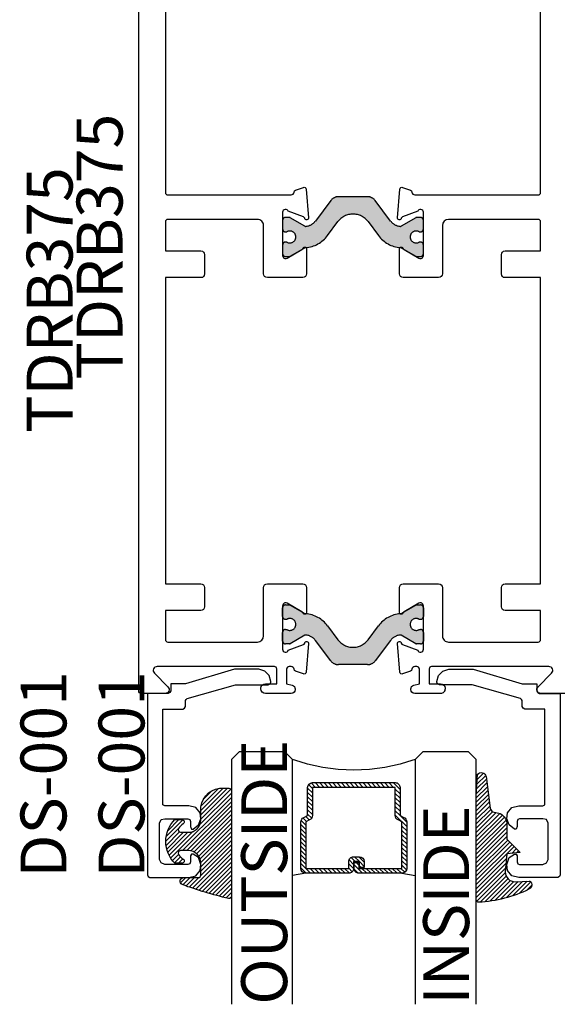
# Model space of a CAD drawing. Units: inches. Extents: x 0 to 160, y 0 to 19.
# Drawn here: x 100 to 102, y 7 to 11 of the extents above; entities that cross this region are included whole.
import ezdxf

# ---------------------------------------------------------------- set-up
doc = ezdxf.new("R2010")
doc.units = ezdxf.units.IN
doc.header["$MEASUREMENT"] = 0
doc.linetypes.add('HIDDEN', pattern=[0.375, 0.25, -0.125])
for name, color, linetype in [('Arcadia-Profile', 5, 'Continuous'), ('Arcadia-Shade', 8, 'Continuous'), ('Arcadia-Text', 3, 'Continuous')]:
    doc.layers.add(name, color=color, linetype=linetype)
doc.styles.get("Standard").update_dxf_attribs({"font": 'ARIALN.TTF'})

# ---------------------------------------------------------------- blocks, each defined once
blk = doc.blocks.new('*U98')
at = {"layer": 'Arcadia-Shade', "lineweight": -3}
h = blk.add_hatch(dxfattribs=at)
h.set_pattern_fill('ANSI31', color=256, scale=0.1, style=0)
h.set_pattern_definition([(45, (-12.49009116438055, -10.79353366436353), (-0.0088388347648318, 0.0088388347648318), [])])
edge = h.paths.add_edge_path()
edge.add_line((0.4990116755820751, 0.4285564927512802), (0.5229934129158452, 0.4285564927512838))
edge.add_arc((0.5229934129158464, 0.4482414927513224), 0.0196850000000387, 269.9999999999964, 359.9999999999984)
edge.add_line((0.5426784129158851, 0.4482414927513219), (0.5426784129158851, 0.4732180318310384))
edge.add_line((0.5426784129158851, 0.4732180318310384), (0.5229934129158452, 0.4732180318310384))
edge.add_line((0.5229934129158452, 0.4732180318310384), (0.5229934129158452, 0.4482414927513219))
edge.add_line((0.5229934129158452, 0.4482414927513219), (0.4990116755820751, 0.4482414927513219))
edge.add_line((0.4990116755820751, 0.4482414927513219), (0.4990116755820751, 0.4763228331426533))
edge.add_arc((0.47932667558206, 0.476322833142687), 0.0196850000000151, 359.9999999999018, 449.9999999999017)
edge.add_line((0.4793266755820938, 0.4960078331427021), (0.3036411249999347, 0.4960078331426985))
edge.add_arc((0.3036411249999347, 0.4763228331426604), 0.0196850000000382, 90, 180)
edge.add_line((0.2839561249998965, 0.4763228331426604), (0.2839561249998965, 0.2858323436881278))
edge.add_arc((0.3036411249999145, 0.2858323436881261), 0.019685000000018, 179.999999999995, 245.4529343159603)
edge.add_line((0.2954631769583571, 0.2679264678137017), (0.3114070047096007, 0.2606446238063391))
edge.add_line((0.3114070047096007, 0.2606446238063391), (0.3114070047096007, 0.1457257251104203))
edge.add_arc((0.3310920047095802, 0.145725725110422), 0.0196849999999795, 180.0000000000052, 270.0000000000052)
edge.add_line((0.331092004709582, 0.1260407251104425), (0.668905995290265, 0.126040725110439))
edge.add_arc((0.668905995290266, 0.1457257251104211), 0.0196849999999822, 269.9999999999974, 359.9999999999974)
edge.add_line((0.6885909952902481, 0.1457257251104203), (0.6885909952902481, 0.2606446238063391))
edge.add_line((0.6885909952902481, 0.2606446238063391), (0.7045348230414366, 0.2679264678137088))
edge.add_arc((0.6963568749998893, 0.2858323436881248), 0.0196850000000061, 294.547065684023, 359.9999999999882)
edge.add_line((0.7160418749998954, 0.2858323436881207), (0.7160418749998936, 0.4763228331426604))
edge.add_arc((0.696356874999912, 0.47632283314266), 0.0196849999999816, 9.694e-13, 89.99999999999903)
edge.add_line((0.6963568749999123, 0.4960078331426417), (0.5206721869999261, 0.4960078331426985))
edge.add_arc((0.5206721869999243, 0.4763228331426586), 0.0196850000000399, 89.99999999999484, 179.9999999999948)
edge.add_line((0.5009871869998844, 0.4763228331426604), (0.5009871869998844, 0.4521573060815705))
edge.add_line((0.5009871869998844, 0.4521573060815705), (0.5206721869999261, 0.4521573060815705))
edge.add_line((0.5206721869999261, 0.4521573060815705), (0.5206721869999261, 0.4763228331426604))
edge.add_line((0.5206721869999261, 0.4763228331426604), (0.6963568749999123, 0.4763228331426604))
edge.add_line((0.6963568749999123, 0.4763228331426604), (0.6963568749999123, 0.2858323436881207))
edge.add_line((0.6963568749999123, 0.2858323436881207), (0.6804130472487256, 0.2785504996807049))
edge.add_arc((0.6885909952902385, 0.260644623806309), 0.0196849999999735, 114.5470656839565, 179.9999999999124)
edge.add_line((0.668905995290265, 0.2606446238063391), (0.668905995290265, 0.1457257251104203))
edge.add_line((0.668905995290265, 0.1457257251104203), (0.331092004709582, 0.1457257251104203))
edge.add_line((0.331092004709582, 0.1457257251104203), (0.331092004709582, 0.2606446238063391))
edge.add_arc((0.311407004709616, 0.2606446238063067), 0.019684999999966, 9.43583e-11, 65.45293431605755)
edge.add_line((0.3195849527511214, 0.2785504996806978), (0.3036411249999347, 0.2858323436881207))
edge.add_line((0.3036411249999347, 0.2858323436881207), (0.3036411249999347, 0.4763228331426604))
edge.add_line((0.3036411249999347, 0.4763228331426604), (0.4793266755820938, 0.4763228331426604))
edge.add_line((0.4793266755820938, 0.4763228331426604), (0.4793266755820938, 0.4482414927513219))
edge.add_arc((0.4990116755821053, 0.4482414927512917), 0.0196850000000115, 179.9999999999121, 269.9999999999121)
at = {"layer": 'Arcadia-Profile'}
for p, q in [((0, 0.03125), (2.5e-15, 1.03125)), ((0.2500000000000007, 1.03125), (0.25, 0.03125)), ((0.75, 0.03125), (0.7500000000000007, 1.03125)), ((1, 1.03125), (1, 0.03125)), ((0.3036416249999334, 0.4960078331427021), (0.2499999999999218, 0.5053829846366896)), ((0.6963568749999123, 0.4960078331427021), (0.7499984999999257, 0.5053829846366896)), ((0.7080088700575029, 0.2699663348586228), (0.7122228838293801, 0.2741803486304981)), ((0.03125, 0), (0, 0.03125)), ((0.03125, 0), (0, 0.03125)), ((0.03125, 0), (0, 0.03125)), ((0.03125, 0), (0, 0.03125)), ((0.03125, 0), (0, 0.03125)), ((0.21875, 0), (0.03125, 0)), ((0.21875, 0), (0.03125, 0)), ((0.25, 0.03125), (0.21875, 0)), ((0.25, 0.03125), (0.21875, 0)), ((0.78125, 0), (0.75, 0.03125)), ((0.96875, 0), (0.78125, 0)), ((1, 0.03125), (0.96875, 0))]:
    blk.add_line(p, q, dxfattribs=at)
blk.add_lwpolyline([(0.4990116755820751, 0.4285564927512802), (0.5229934129158452, 0.4285564927512838, 0.4142135623731049), (0.5426784129158851, 0.4482414927513219), (0.5426784129158851, 0.4732180318310384), (0.5229934129158452, 0.4732180318310384), (0.5229934129158452, 0.4482414927513219), (0.4990116755820751, 0.4482414927513219), (0.4990116755820751, 0.4763228331426533, 0.4142135623730951), (0.4793266755820938, 0.4960078331427021), (0.3036411249999347, 0.4960078331426985, 0.4142135623730951), (0.2839561249998965, 0.4763228331426604), (0.2839561249998965, 0.2858323436881278, 0.2936188569408289), (0.2954631769583571, 0.2679264678137017), (0.3114070047096007, 0.2606446238063391), (0.3114070047096007, 0.1457257251104203, 0.4142135623730951), (0.331092004709582, 0.1260407251104425), (0.668905995290265, 0.126040725110439, 0.4142135623730951), (0.6885909952902481, 0.1457257251104203), (0.6885909952902481, 0.2606446238063391), (0.7045348230414366, 0.2679264678137088, 0.2936188569408282), (0.7160418749998954, 0.2858323436881207), (0.7160418749998936, 0.4763228331426604, 0.4142135623730852), (0.6963568749999123, 0.4960078331426417), (0.5206721869999261, 0.4960078331426985, 0.4142135623730951), (0.5009871869998844, 0.4763228331426604), (0.5009871869998844, 0.4521573060815705), (0.5206721869999261, 0.4521573060815705), (0.5206721869999261, 0.4763228331426604), (0.6963568749999123, 0.4763228331426604), (0.6963568749999123, 0.2858323436881207), (0.6804130472487256, 0.2785504996807049, 0.2936188569407848), (0.668905995290265, 0.2606446238063391), (0.668905995290265, 0.1457257251104203), (0.331092004709582, 0.1457257251104203), (0.331092004709582, 0.2606446238063391, 0.2936188569408189), (0.3195849527511214, 0.2785504996806978), (0.3036411249999347, 0.2858323436881207), (0.3036411249999347, 0.4763228331426604), (0.4793266755820938, 0.4763228331426604), (0.4793266755820938, 0.4482414927513219, 0.4142135623730946)], format="xyb", close=True, dxfattribs=at)
blk.add_arc((0.4999992499998971, -0.6625220109668888), 0.7374409998105559, 70.18348207574029, 109.8165179242613, dxfattribs=at)
blk = doc.blocks.new('E-150MOD')
at = {"layer": 'Arcadia-Shade', "lineweight": -3}
h = blk.add_hatch(dxfattribs=at)
h.set_pattern_fill('ANSI31', color=256, scale=0.1, style=0)
h.set_pattern_definition([(45, (-0.138567264803946, 0.0239117308240513), (-0.0088388347648318, 0.0088388347648318), [])])
edge = h.paths.add_edge_path()
edge.add_line((0.2307305913625512, 0.1184704544556859), (0.202291955919371, 0.1184704544556872))
edge.add_arc((0.2022919559193711, 0.1278042520424739), 0.0093337975867867, 126.6780053634676, 269.9999999999995, ccw=False)
edge.add_arc((0.1429581583326799, 0.207470454455787), 0.0900000000000237, 306.6780053633725, 323.576426357604)
edge.add_arc((0.2073301242805562, 0.1599704544556878), 0.0099999999999988, 323.5764263576871, 450.0000000000201)
edge.add_line((0.2073301242805527, 0.1699704544556866), (0.1749999999999971, 0.169970454455686))
edge.add_arc((0.1749999999999987, 0.1199704544556874), 0.0499999999999986, 90.00000000000178, 180.0000000000027)
edge.add_line((0.125, 0.119970454455685), (0.1250000000000007, 0.0659049405506607))
edge.add_arc((0.037059360948156, 0.0786686605666967), 0.0888620759688553, 266.2190256176107, 351.74174670046614, ccw=False)
edge.add_line((0.0311995675385823, -0.009999999999998), (0.0100000000000015, -0.01))
edge.add_arc((0.0100000000000008, 8e-16), 0.0100000000000008, 180.0000000000043, 270.0000000000043, ccw=False)
edge.add_line((0, 0), (0, 0.4305641256404997))
edge.add_arc((0.009999999999999, 0.4305641256405004), 0.009999999999999, 77.99937774415321, 180.0000000000045, ccw=False)
edge.add_arc((-0.3507727045260797, -1.107357734935952), 1.589668855323814, 69.71688305471389, 76.80556558053468, ccw=False)
edge.add_arc((0.1947457635950655, 0.3698040499677627), 0.0150000000000009, -90.00000000001302, 68.26389573529048, ccw=False)
edge.add_line((0.1947457635950621, 0.3548040499677619), (0.1349999999999979, 0.3548040499677614))
edge.add_arc((0.1349999999999979, 0.3448040499677614), 0.01, 90, 180)
edge.add_line((0.1249999999999979, 0.3448040499677614), (0.125, 0.2949704544556848))
edge.add_arc((0.1750000000000003, 0.2949704544556861), 0.0500000000000002, 180.0000000000014, 270.0000000000005)
edge.add_line((0.1750000000000007, 0.2449704544556859), (0.2073301242805527, 0.2449704544556874))
edge.add_arc((0.207330124280542, 0.2549704544556661), 0.0099999999999787, 270.0000000000609, 396.4235736423736)
edge.add_arc((0.1429581583325789, 0.2074704544556889), 0.0900000000000011, 36.42357364230738, 53.32199463653551)
edge.add_arc((0.2022919559193708, 0.2871366568689003), 0.009333797586788, 89.99999999999869, 233.32199463655041, ccw=False)
edge.add_line((0.202291955919371, 0.2964704544556884), (0.2307305913625512, 0.2964704544556882))
edge.add_arc((0.1429581583325826, 0.2074704544556871), 0.125000000000002, -45.39787468375329, 45.39787468375329, ccw=False)
at = {"layer": 'Arcadia-Profile'}
blk.add_lwpolyline([(0.2307305913625512, 0.1184704544556859), (0.202291955919371, 0.1184704544556872, -0.7220322426225168), (0.1967167169756805, 0.1352900043835457, 0.0738671817168788), (0.215376620024047, 0.1540329544556911, 0.6153459029250179), (0.2073301242805527, 0.1699704544556866), (0.1749999999999971, 0.169970454455686, 0.4142135623731001), (0.125, 0.119970454455685), (0.1250000000000007, 0.0659049405506607, -0.3915067863019581), (0.0311995675385823, -0.009999999999998), (0.0100000000000015, -0.01, -0.4142135623730951), (0, 0), (0, 0.4305641256404997, -0.4769788655072018), (0.0120792231389261, 0.4403455790671917, -0.0309400796202896), (0.2003007460826568, 0.3837375409001378, -0.8262721402126098), (0.1947457635950621, 0.3548040499677619), (0.1349999999999979, 0.3548040499677614, 0.4142135623730951), (0.1249999999999979, 0.3448040499677614), (0.125, 0.2949704544556848, 0.41421356237309), (0.1750000000000007, 0.2449704544556859), (0.2073301242805527, 0.2449704544556874, 0.6153459029248967), (0.2153766200240104, 0.2609079544556594, 0.0738671817168641), (0.1967167169756818, 0.2796509045278258, -0.7220322426226498), (0.202291955919371, 0.2964704544556884), (0.2307305913625512, 0.2964704544556882, -0.418287269326214)], format="xyb", close=True, dxfattribs=at)
blk = doc.blocks.new('E-260MOD')
at = {"layer": 'Arcadia-Shade', "lineweight": -3}
h = blk.add_hatch(dxfattribs=at)
h.set_pattern_fill('ANSI31', color=256, scale=0.1, style=0)
h.set_pattern_definition([(45, (0.111432735196054, 0.0210802744449259), (-0.0088388347648318, 0.0088388347648318), [])])
edge = h.paths.add_edge_path()
edge.add_line((-0.1786578097246902, 0.2350642497696223), (-0.125, 0.2404197422160825))
edge.add_line((-0.125, 0.2404197422160825), (-0.1181936880113304, 0.3139171335331267))
edge.add_arc((-0.1581936880113304, 0.3139171335331286), 0.04, 359.9999999999973, 449.9999999999999)
edge.add_line((-0.1581936880113304, 0.3539171335331286), (-0.2162454687676565, 0.3519725935885994))
edge.add_arc((-0.2162454687677204, 0.3619725935886442), 0.0100000000000448, 199.8505422421205, 270.0000000003661, ccw=False)
edge.add_arc((-0.2057289674488805, 0.3657692497091054), 0.0211808495959475, 113.38550761416829, 199.8505422417517, ccw=False)
edge.add_arc((0.0188137903408532, -0.0927442170155847), 0.5317010624323791, 93.16608336545528, 115.98409913818631, ccw=False)
edge.add_arc((-0.009999999999999, 0.4281605382221339), 0.009999999999999, -5.4001247917767614e-12, 93.166083365465, ccw=False)
edge.add_line((0, 0.428160538222133), (0, 0))
edge.add_line((0, 0), (-0.0053552835515234, -0.0845275820354292))
edge.add_arc((-0.0204262058438835, -0.0713796810144441), 0.0199999999999994, 191.4084515945802, 318.8984941272966, ccw=False)
edge.add_line((-0.0400310460016437, -0.0753357197388062), (-0.0574464047220715, 0.0534071486590815))
edge.add_arc((-0.0772453629954753, 0.0505785003444151), 0.0200000000000013, 8.130742450397316, 62.82068149597911)
edge.add_line((-0.0681098259279479, 0.0683701265345048), (-0.0978388426688213, 0.0757519387839843))
edge.add_arc((-0.0749999999999996, 0.1202310042592028), 0.0499999999999997, 180.0000000000006, 242.82068149597302, ccw=False)
edge.add_line((-0.1249999999999993, 0.1202310042592023), (-0.125, 0.180419742216082))
edge.add_line((-0.125, 0.180419742216082), (-0.1786578097246902, 0.2350642497696223))
at = {"layer": 'Arcadia-Profile'}
blk.add_lwpolyline([(-0.1786578097246902, 0.2350642497696223), (-0.125, 0.2404197422160825), (-0.1181936880113304, 0.3139171335331267, 0.4142135623731084), (-0.1581936880113304, 0.3539171335331286), (-0.2162454687676565, 0.3519725935885994, -0.3160158995843511), (-0.2256512846930993, 0.3585769159274423, -0.3962562958274539), (-0.2141359800658433, 0.3852101994920861, -0.0998926618858281), (-0.0105523046130392, 0.4381452745538752, -0.4304926132808653), (0, 0.428160538222133), (0, 0), (-0.0053552835515234, -0.0845275820354292, -0.6217797134979012), (-0.0400310460016437, -0.0753357197388062), (-0.0574464047220715, 0.0534071486590815, 0.2432650129539878), (-0.0681098259279479, 0.0683701265345048), (-0.0978388426688213, 0.0757519387839843, -0.2811846954961982), (-0.1249999999999993, 0.1202310042592023), (-0.125, 0.180419742216082)], format="xyb", close=True, dxfattribs=at)
blk.add_lwpolyline([(-0.1786578097246902, 0.2350642497696223), (-0.125, 0.2404197422160825), (-0.1181936880113304, 0.3139171335331267, 0.4142135623731084), (-0.1581936880113304, 0.3539171335331286), (-0.2162454687676565, 0.3519725935885994, -0.3160158995843511), (-0.2256512846930993, 0.3585769159274423, -0.3962562958274539), (-0.2141359800658433, 0.3852101994920861, -0.0998926618858281), (-0.0105523046130392, 0.4381452745538752, -0.4304926132808653), (0, 0.428160538222133), (0, 0), (-0.0053552835515234, -0.0845275820354292, -0.6217797134979012), (-0.0400310460016437, -0.0753357197388062), (-0.0574464047220715, 0.0534071486590815, 0.2432650129539878), (-0.0681098259279479, 0.0683701265345048), (-0.0978388426688213, 0.0757519387839843, -0.2811846954961982), (-0.1249999999999993, 0.1202310042592023), (-0.125, 0.180419742216082)], format="xyb", close=True, dxfattribs=at)
blk = doc.blocks.new('DS001')
at = {"layer": 'Arcadia-Profile'}
blk.add_lwpolyline([(1.226564120187185, 1.758544697171567), (1.219516519199708, 1.744449495196603), (1.205421317224726, 1.740925694702862), (1.11027870389372, 1.740925694702862), (1.103231102906243, 1.744449495196603), (1.09970730241249, 1.751497096184085), (1.09970730241249, 1.772639899146532), (1.096183501918766, 1.78341858300974), (1.089135900931261, 1.78341858300974), (1.067993097968831, 1.76559229815905), (1.057421696487602, 1.740925694702862), (1.060945496981354, 1.716259091246674), (1.07856449945006, 1.695116288284227), (1.106754903399967, 1.688068687296744), (1.205421317224726, 1.688068687296744), (1.212468918212203, 1.684544886803003), (1.212468918212203, 1.677497285815521), (1.212468918212203, 1.300036068221246), (1.212468918212203, 1.292988467233764), (1.205421317224726, 1.292988467233764), (1.131421506856178, 1.292988467233764), (1.124373905868673, 1.289464666740023), (1.120850105374949, 1.28241706575254), (1.120850105374949, 1.257543179914367), (1.117326304881196, 1.254019379420626), (1.113802504387472, 1.250495578926885), (0.9164696767379545, 1.194114771027026), (0.7823579755938049, 1.194114771027026), (0.7753103746063282, 1.190590970533285), (0.7717865741125756, 1.183543369545803), (0.7717865741125756, 1.180019569052061), (0.7788341751000523, 1.155352965595873), (0.7964531775687583, 1.137733963127167), (0.821327063406948, 1.130686362139685), (0.9199934772317071, 1.130686362139685), (1.120850105374949, 1.190590970533285), (1.173707112781067, 1.190590970533285), (1.180754713768543, 1.190590970533285), (1.180754713768543, 1.197638571520767), (1.180754713768543, 1.218781374483214), (1.184278514262296, 1.225828975470697), (1.191326115249773, 1.229352775964438), (1.276104609481529, 1.229352775964438), (1.276104609481529, 1.970387291560007), (1.272580808987805, 1.97743489254749), (1.265533208000328, 1.980958693041231), (1.106754903399967, 1.980958693041231), (1.07856449945006, 1.973911092053748), (1.060945496981354, 1.952768289091302), (1.057421696487602, 1.927894403253129), (1.067993097968831, 1.899703999303199), (1.089135900931261, 1.885608797328234), (1.096183501918766, 1.885608797328234), (1.09970730241249, 1.892656398315717), (1.09970730241249, 1.917323001771905), (1.103231102906243, 1.924370602759387), (1.11027870389372, 1.927894403253129), (1.205421317224726, 1.927894403253129), (1.219516519199708, 1.920846802265646), (1.226564120187185, 1.906751600290682)], close=True, dxfattribs=at)

msp = doc.modelspace()

# ---------------------------------------------------------------- hatches: boundary and pattern name
at = {"layer": 'Arcadia-Profile', "lineweight": -3}
h = msp.add_hatch(color=256, dxfattribs=at)
h.dxf.hatch_style = 1
edge = h.paths.add_edge_path()
edge.add_arc((100.9614283394269, 10.12895682400746), 0.0244094487940437, -122.13747273486553, 122.13747273502301, ccw=False)
edge.add_line((100.9484436720511, 10.10828753268993), (100.9437118040118, 10.10828753268993))
edge.add_arc((100.9437118040118, 10.09647650907993), 0.0118110236099938, 90, 180)
edge.add_line((100.9319007804018, 10.09647650907993), (100.9319007804018, 10.06104343824984))
edge.add_arc((100.9437118040118, 10.06104343824984), 0.0118110236099938, 180, 270)
edge.add_line((100.9437118040118, 10.04923241463984), (100.9593185032681, 10.04923241463996))
edge.add_arc((100.9593185032683, 10.05710643037996), 0.0078740157399988, 269.9999999988625, 299.9999999985259)
edge.add_line((100.9632555111381, 10.05028733271922), (101.0228801883344, 10.08471165614889))
edge.add_arc((101.0268171962042, 10.07789255848821), 0.0078740157399429, 93.62927890123439, 119.9999999986303, ccw=False)
edge.add_arc((101.0188423280314, 10.20362415033886), 0.1181102361000108, 273.629278902313, 324.552321529094)
edge.add_line((101.1150602964619, 10.13512502317132), (101.1577448285457, 10.19176931043648))
edge.add_arc((101.2193023549118, 10.14538238712896), 0.0770783737909444, 37.0000000000033, 142.9999999999967, ccw=False)
edge.add_line((101.280859881278, 10.19176931043648), (101.3235444133618, 10.13512502317132))
edge.add_arc((101.4197623817923, 10.20362415033888), 0.1181102361000205, 215.4476784709109, 266.3707210976873)
edge.add_arc((101.4117875136195, 10.07789255848814), 0.0078740157400093, 60.00000000153233, 86.37072109910707, ccw=False)
edge.add_line((101.4157245214893, 10.08471165614889), (101.4753491986856, 10.05028733271922))
edge.add_arc((101.4792862065556, 10.05710643037985), 0.0078740157400064, 239.9999999998455, 269.9999999996898)
edge.add_line((101.4792862065556, 10.04923241463984), (101.4948929058118, 10.04923241463984))
edge.add_arc((101.4948929058118, 10.06104343824984), 0.0118110236099938, 270, 360)
edge.add_line((101.5067039294218, 10.06104343824984), (101.5067039294218, 10.09647650907993))
edge.add_arc((101.4948929058118, 10.09647650907993), 0.0118110236099938, 360, 450)
edge.add_line((101.4948929058118, 10.10828753268993), (101.4901610377726, 10.10828753268993))
edge.add_arc((101.4771763703969, 10.12895682400739), 0.0244094487939577, 57.86252726512589, 302.13747273487405, ccw=False)
edge.add_line((101.4901610377726, 10.14962611532485), (101.4948929058118, 10.14962611532485))
edge.add_arc((101.4948929058118, 10.16143713893484), 0.0118110236099938, 270, 360)
edge.add_line((101.5067039294218, 10.16143713893484), (101.5067039294218, 10.19687020976494))
edge.add_arc((101.4948929058118, 10.19687020976494), 0.0118110236099938, 360, 450)
edge.add_line((101.4948929058118, 10.20868123337493), (101.4792862065556, 10.20868123337482))
edge.add_arc((101.4792862065554, 10.20080721763481), 0.0078740157400059, 89.99999999865572, 119.9999999985)
edge.add_line((101.4753491986856, 10.20762631529555), (101.416188358448, 10.1734697882589))
edge.add_arc((101.412251350578, 10.18028888591953), 0.0078740157400253, 264.5348444836925, 300.0000000003142, ccw=False)
edge.add_arc((101.4167508962593, 10.22731822302009), 0.0551181101800348, 216.999999999967, 264.5348444830555, ccw=False)
edge.add_line((101.3727316162228, 10.19414731626602), (101.3098075830042, 10.27765032870422))
edge.add_arc((101.2783652401211, 10.25395682387992), 0.0393700786999848, 36.99999999995851, 89.99999999997934)
edge.add_line((101.2783652401211, 10.2933269025799), (101.2193023549118, 10.2933269025799))
edge.add_line((101.2193023549118, 10.2933269025799), (101.1602394697026, 10.2933269025799))
edge.add_arc((101.1602394697026, 10.2539568238799), 0.0393700787000047, 90.00000000004137, 143.0000000000332)
edge.add_line((101.1287971268194, 10.27765032870422), (101.0658730936008, 10.19414731626602))
edge.add_arc((101.0218538135644, 10.22731822302012), 0.0551181101799351, 275.46515551686525, 322.999999999925, ccw=False)
edge.add_arc((101.0263533592455, 10.18028888591963), 0.0078740157400259, 240.0000000011095, 275.46515551776093, ccw=False)
edge.add_line((101.0224163513756, 10.1734697882589), (100.9632555111381, 10.20762631529555))
edge.add_arc((100.9593185032681, 10.20080721763487), 0.0078740157400535, 59.999999999924, 89.99999999958636)
edge.add_line((100.9593185032681, 10.20868123337493), (100.9437118040118, 10.20868123337493))
edge.add_arc((100.9437118040118, 10.19687020976494), 0.0118110236099938, 90, 180)
edge.add_line((100.9319007804018, 10.19687020976494), (100.9319007804018, 10.16143713893484))
edge.add_arc((100.9437118040118, 10.16143713893484), 0.0118110236099938, 180, 270)
edge.add_line((100.9437118040118, 10.14962611532485), (100.948443672051, 10.14962611532496))
h = msp.add_hatch(color=256, dxfattribs=at)
h.dxf.hatch_style = 1
edge = h.paths.add_edge_path()
edge.add_line((100.9484436720511, 8.567651027668376), (100.9437118040118, 8.567651027668376))
edge.add_arc((100.9437118040118, 8.57946205127837), 0.0118110236099938, 180, 270, ccw=False)
edge.add_line((100.9319007804018, 8.57946205127837), (100.9319007804018, 8.614895122108464))
edge.add_arc((100.9437118040118, 8.614895122108464), 0.0118110236099938, 90, 180, ccw=False)
edge.add_line((100.9437118040118, 8.626706145718458), (100.9593185032681, 8.626706145718344))
edge.add_arc((100.9593185032683, 8.618832129978346), 0.0078740157399988, 60.00000000147412, 90.0000000011375, ccw=False)
edge.add_line((100.9632555111381, 8.625651227639082), (101.0228801883344, 8.591226904209407))
edge.add_arc((101.0268171962042, 8.598046001870088), 0.0078740157399429, 240.0000000013697, 266.3707210987656)
edge.add_arc((101.0188423280314, 8.472314410019438), 0.1181102361000108, 35.447678470906, 86.37072109768701, ccw=False)
edge.add_line((101.1150602964619, 8.540813537186978), (101.1577448285457, 8.48416924992182))
edge.add_arc((101.2193023549118, 8.530556173229343), 0.0770783737909444, 217.0000000000033, 322.9999999999967)
edge.add_line((101.280859881278, 8.48416924992182), (101.3235444133618, 8.540813537186978))
edge.add_arc((101.4197623817923, 8.472314410019425), 0.1181102361000205, 93.6292789023127, 144.5523215290891, ccw=False)
edge.add_arc((101.4117875136193, 8.598046001870097), 0.0078740157399599, 273.6292789023664, 300.0000000003613)
edge.add_line((101.4157245214893, 8.59122690420952), (101.4753491986856, 8.625651227639082))
edge.add_arc((101.4792862065556, 8.618832129978449), 0.0078740157400064, 90.0000000003102, 120.0000000001545, ccw=False)
edge.add_line((101.4792862065556, 8.626706145718458), (101.4948929058118, 8.626706145718458))
edge.add_arc((101.4948929058118, 8.614895122108464), 0.0118110236099938, 0, 90, ccw=False)
edge.add_line((101.5067039294218, 8.614895122108464), (101.5067039294218, 8.57946205127837))
edge.add_arc((101.4948929058118, 8.57946205127837), 0.0118110236099938, 270, 360, ccw=False)
edge.add_line((101.4948929058118, 8.567651027668376), (101.4901610377727, 8.56765102766849))
edge.add_arc((101.4771763703968, 8.54698173635099), 0.0244094487940286, 57.86252726503354, 302.1374727348091)
edge.add_line((101.4901610377726, 8.526312445033454), (101.4948929058118, 8.526312445033454))
edge.add_arc((101.4948929058118, 8.51450142142346), 0.0118110236099938, 0, 90, ccw=False)
edge.add_line((101.5067039294218, 8.51450142142346), (101.5067039294218, 8.47906835059348))
edge.add_arc((101.4948929058118, 8.479068350593423), 0.0118110236100506, -89.99999999972431, 2.7569058147491887e-10, ccw=False)
edge.add_line((101.4948929058118, 8.46725732698337), (101.4792862065556, 8.467257326983486))
edge.add_arc((101.4792862065554, 8.475131342723492), 0.0078740157400059, 240.00000000149998, 270.0000000013443, ccw=False)
edge.add_line((101.4753491986856, 8.468312245062746), (101.416188358448, 8.502468772099405))
edge.add_arc((101.412251350578, 8.495649674438766), 0.0078740157400253, 59.99999999968585, 95.46515551630753)
edge.add_arc((101.4167508962593, 8.448620337338207), 0.0551181101800348, 95.46515551694446, 143.000000000033)
edge.add_line((101.3727316162228, 8.481791244092278), (101.3098075830042, 8.398288231654078))
edge.add_arc((101.2783652401211, 8.421981736478385), 0.0393700786999848, 270.0000000000207, 323.0000000000415, ccw=False)
edge.add_line((101.2783652401211, 8.382611657778398), (101.2193023549118, 8.382611657778398))
edge.add_line((101.2193023549118, 8.382611657778398), (101.1602394697026, 8.382611657778398))
edge.add_arc((101.1602394697026, 8.421981736478402), 0.0393700787000047, 216.9999999999668, 269.9999999999586, ccw=False)
edge.add_line((101.1287971268194, 8.398288231654078), (101.0658730936008, 8.481791244092278))
edge.add_arc((101.0218538135644, 8.448620337338186), 0.0551181101799351, 37.000000000075, 84.53484448313476)
edge.add_arc((101.0263533592455, 8.49564967443867), 0.0078740157400259, 84.53484448223907, 119.9999999988905)
edge.add_line((101.0224163513756, 8.502468772099405), (100.9632555111381, 8.468312245062746))
edge.add_arc((100.9593185032681, 8.475131342723428), 0.0078740157400535, 270.00000000041365, 300.00000000007594, ccw=False)
edge.add_line((100.9593185032681, 8.46725732698337), (100.9437118040118, 8.46725732698337))
edge.add_arc((100.9437118040118, 8.479068350593366), 0.0118110236099938, 179.9999999994485, 270, ccw=False)
edge.add_line((100.9319007804018, 8.47906835059348), (100.9319007804018, 8.51450142142346))
edge.add_arc((100.9437118040118, 8.51450142142346), 0.0118110236099938, 90, 180, ccw=False)
edge.add_line((100.9437118040118, 8.526312445033454), (100.9484436720511, 8.526312445033454))
edge.add_arc((100.9614283394268, 8.546981736350915), 0.0244094487939728, 237.8625272650695, 482.1374727349305)

# ---------------------------------------------------------------- linework, layer by layer
at = {"layer": 'Arcadia-Profile', "lineweight": -3, "elevation": 2.46579077e-08}
for points in [[(100.4533023549118, 11.99096928017934), (100.4533023549118, 10.31096928017916, 0.4142135623730951), (100.4633023549118, 10.30096928017917), (100.9669217100962, 10.30096928017917, 0.4008754401559886), (100.9789091522786, 10.31242043606244, -0.302768077512765), (100.9841646192553, 10.31957208095093), (101.0169000989341, 10.33148682115847, -0.4931454260308023), (101.0276058176654, 10.32466652613414), (101.0378703379867, 10.20734252199906, -0.9618520024809457), (101.0220094811696, 10.20533097155282, 0.2704954508889155), (101.0168543430634, 10.21153420801863), (100.9552144889814, 10.23396928001318, 0.8430390037112884), (100.9319007804018, 10.22996928017914), (100.9319007804019, 10.05296928017924, 0.5773502691909436), (100.9499007804019, 10.04257697533387), (101.0107356290384, 10.07769999157017, 0.1826758133107036), (101.0143182047297, 10.08207779367797, -0.8496353657810969), (101.0299007804019, 10.07952739256188), (101.0299007804019, 9.978969280179172, -0.4142135623730951), (101.0139007804019, 9.962969280179207), (100.8699007804018, 9.962969280179207, -0.4142135623725748), (100.8539007804019, 9.978969280179172), (100.8539007804019, 10.17596928017917, 0.4142135623730951), (100.8289007804019, 10.20096928017915), (100.4633023549118, 10.20096928017915, 0.4142135623730951), (100.4533023549118, 10.19096928017916), (100.4533023549119, 10.07196928017924), (100.5983023549119, 10.07196928017913, -0.4142135623730951), (100.6133023549119, 10.05696928017914), (100.6133023549119, 9.977969280179195, -0.4142135623730951), (100.5983023549119, 9.962969280179207), (100.4533023549119, 9.962969280179207), (100.4533023549119, 8.712969280179207), (100.5983023549119, 8.712969280179207, -0.4142135623730951), (100.6133023549119, 8.697969280179223), (100.6133023549119, 8.618969280179156, -0.4142135623730951), (100.5983023549119, 8.603969280179172), (100.4533023549118, 8.603969280179172), (100.4533023549118, 8.484969280179257, 0.4142135623730951), (100.4633023549118, 8.474969280179266), (100.8289007804019, 8.474969280179266, 0.4142135623730951), (100.8539007804019, 8.499969280179243), (100.8539007804019, 8.696969280179246, -0.4142135623720546), (100.8699007804018, 8.712969280179207), (101.0139007804019, 8.712969280179207, -0.414213562371014), (101.0299007804019, 8.696969280179246), (101.0299007804019, 8.596411167796532, -0.8496353657810967), (101.0143182047297, 8.59386076668045, 0.1826758133117913), (101.0107356290384, 8.598238568788245), (100.9499007804019, 8.633361585024545, 0.5773502691902597), (100.9319007804019, 8.622969280179177), (100.9319007804018, 8.44596928017927, 0.8430390037109503), (100.9552144889814, 8.441969280345234), (101.0168543430634, 8.464404352339784, 0.2704954508880199), (101.0220094811696, 8.470607588805592, -0.9618520024673861), (101.0378703379867, 8.468596038359351), (101.0276058176654, 8.35127203422428, -0.4931454260303317), (101.0169000989341, 8.34445173919994), (100.9841646192552, 8.356366479407482, -0.3027680775070241), (100.9789091522786, 8.363518124295865, 0.4008754401594536), (100.9669217100962, 8.374969280179243), (100.9583023549118, 8.374969280179243, 0.4142135623730951), (100.9483023549118, 8.364969280179253), (100.9483023549119, 8.304969280179193), (100.9714434596335, 8.298768639857144, -0.3394542588636543), (100.9833023549118, 8.283313826636459), (100.9833023549118, 8.280969280179193, -0.4142135623730951), (100.9673023549119, 8.26496928017923), (100.8623023549118, 8.26496928017923, -0.4142135623730951), (100.8433023549118, 8.283969280179235), (100.8433023549118, 8.285969280179186, -0.4142135623730951), (100.8623023549118, 8.304969280179193), (100.9083023549119, 8.304969280179193), (100.9083023549119, 8.364969280179253, 0.4142135623730951), (100.8983023549118, 8.374969280179243), (100.4195571889078, 8.37496928017913, 0.6681786379186176), (100.4082434804088, 8.347655571680207), (100.4636160634108, 8.292282988678153, -0.6681786379188446), (100.4523023549118, 8.26496928017923), (100.3543023549118, 8.26496928017923, -0.4142135623730951), (100.3443023549118, 8.27496928017922), (100.3443023549119, 11.99096928017923)], [(102.0843023549119, 8.26496928017923), (101.9863023549118, 8.26496928017923, -0.6681786379186179), (101.9749886464128, 8.292282988678153), (102.0303612294149, 8.347655571680207, 0.6681786379186176), (102.0190475209159, 8.37496928017913), (101.5403023549118, 8.374969280179243, 0.4142135623730951), (101.5303023549118, 8.364969280179253), (101.5303023549118, 8.304969280179193), (101.5763023549118, 8.304969280179193, -0.4142135623730951), (101.5953023549118, 8.285969280179186), (101.5953023549118, 8.283969280179235, -0.4142135623730951), (101.5763023549118, 8.26496928017923), (101.4713023549118, 8.26496928017923, -0.4142135623730951), (101.4553023549118, 8.280969280179193), (101.4553023549118, 8.283313826636459, -0.3394542588641328), (101.4671612501902, 8.298768639857144), (101.4903023549118, 8.304969280179193), (101.4903023549118, 8.364969280179253, 0.4142135623730951), (101.4803023549118, 8.374969280179243), (101.4716829997275, 8.374969280179243, 0.4008754401594223), (101.4596955575451, 8.363518124295865, -0.3027680775088462), (101.4544400905684, 8.356366479407482), (101.4217046108896, 8.34445173919994, -0.4931454260313212), (101.4109988921583, 8.35127203422428), (101.400734371837, 8.468596038359351, -0.9618520024676671), (101.4165952286541, 8.470607588805592, 0.2704954508889155), (101.4217503667603, 8.464404352339784), (101.4833902208423, 8.441969280345234, 0.8430390037109508), (101.5067039294218, 8.44596928017927), (101.5067039294218, 8.622969280179177, 0.5773502691916271), (101.4887039294218, 8.633361585024545), (101.4278690807853, 8.598238568788245, 0.1826758133113937), (101.4242865050939, 8.59386076668045, -0.8496353657810972), (101.4087039294218, 8.596411167796532), (101.4087039294218, 8.696969280179246, -0.414213562371014), (101.4247039294218, 8.712969280179095), (101.5687039294218, 8.712969280179207, -0.4142135623720546), (101.5847039294218, 8.696969280179246), (101.5847039294218, 8.499969280179243, 0.4142135623730951), (101.6097039294218, 8.474969280179266), (101.9753023549118, 8.474969280179266, 0.4142135623730951), (101.9853023549118, 8.484969280179257), (101.9853023549118, 8.603969280179172), (101.8403023549118, 8.603969280179172, -0.4142135623730951), (101.8253023549118, 8.618969280179156), (101.8253023549118, 8.697969280179223, -0.4142135623730951), (101.8403023549118, 8.712969280179207), (101.9853023549118, 8.712969280179207), (101.9853023549118, 9.962969280179207), (101.8403023549118, 9.962969280179207, -0.4142135623730951), (101.8253023549118, 9.977969280179195), (101.8253023549118, 10.05696928017914, -0.4142135623730951), (101.8403023549118, 10.07196928017913), (101.9853023549118, 10.07196928017924), (101.9853023549118, 10.19096928017916, 0.4142135623730951), (101.9753023549118, 10.20096928017915), (101.6097039294218, 10.20096928017915, 0.4142135623730951), (101.5847039294218, 10.17596928017917), (101.5847039294218, 9.978969280179172, -0.4142135623720546), (101.5687039294218, 9.962969280179207), (101.4247039294218, 9.962969280179207, -0.4142135623730951), (101.4087039294218, 9.978969280179172), (101.4087039294218, 10.07952739256188, -0.8496353657813408), (101.4242865050939, 10.08207779367797, 0.1826758133116449), (101.4278690807853, 10.07769999157017), (101.4887039294218, 10.04257697533387, 0.5773502691902597), (101.5067039294218, 10.05296928017924), (101.5067039294218, 10.22996928017914, 0.8430390037109505), (101.4833902208423, 10.23396928001318), (101.4217503667603, 10.21153420801863, 0.2704954508893633), (101.4165952286541, 10.20533097155282, -0.9618520024810203), (101.400734371837, 10.20734252199906), (101.4109988921583, 10.32466652613414, -0.4931454260308023), (101.4217046108896, 10.33148682115847), (101.4544400905684, 10.31957208095093, -0.3027680775122651), (101.4596955575451, 10.31242043606244, 0.4008754401566759), (101.4716829997275, 10.30096928017917), (101.9753023549118, 10.30096928017917, 0.4142135623730951), (101.9853023549118, 10.31096928017916), (101.9853023549118, 11.99096928017923)]]:
    msp.add_lwpolyline(points, format="xyb", dxfattribs=at)
at = {"layer": 'Arcadia-Profile', "linetype": 'HIDDEN', "elevation": 2.46579077e-08}
for points in [[(100.948443672051, 10.14962611532496, -1.80916295558518), (100.9484436720511, 10.10828753268993), (100.9437118040118, 10.10828753268993, 0.4142135623730951), (100.9319007804018, 10.09647650907993), (100.9319007804018, 10.06104343824984, 0.4142135623730951), (100.9437118040118, 10.04923241463984), (100.9593185032681, 10.04923241463996, 0.1316524975858849), (100.9632555111381, 10.05028733271922), (101.0228801883344, 10.08471165614889, -0.1155744859899206), (101.0263187669435, 10.08575078297883, 0.2259239423164795), (101.1150602964619, 10.13512502317132), (101.1577448285457, 10.19176931043648, -0.4985816080533959), (101.280859881278, 10.19176931043648), (101.3235444133618, 10.13512502317132, 0.2259239423164531), (101.4122859428801, 10.08575078297883, -0.1155744859907125), (101.4157245214893, 10.08471165614889), (101.4753491986856, 10.05028733271922, 0.1316524975866798), (101.4792862065556, 10.04923241463984), (101.4948929058118, 10.04923241463984, 0.4142135623730951), (101.5067039294218, 10.06104343824984), (101.5067039294218, 10.09647650907993, 0.4142135623730951), (101.4948929058118, 10.10828753268993), (101.4901610377726, 10.10828753268993, -1.809162955583075), (101.4901610377726, 10.14962611532485), (101.4948929058118, 10.14962611532485, 0.4142135623730951), (101.5067039294218, 10.16143713893484), (101.5067039294218, 10.19687020976494, 0.4142135623730951), (101.4948929058118, 10.20868123337493), (101.4792862065556, 10.20868123337482, 0.1316524975866799), (101.4753491986856, 10.20762631529555), (101.416188358448, 10.1734697882589, -0.1559930782577463), (101.4115014262978, 10.17245066306941, -0.2104361507017299), (101.3727316162228, 10.19414731626602), (101.3098075830042, 10.27765032870422, 0.2354687434834136), (101.2783652401211, 10.2933269025799), (101.2193023549118, 10.2933269025799), (101.1602394697026, 10.2933269025799, 0.235468743483299), (101.1287971268194, 10.27765032870422), (101.0658730936008, 10.19414731626602, -0.2104361507015958), (101.0271032835259, 10.17245066306952, -0.1559930782578659), (101.0224163513756, 10.1734697882589), (100.9632555111381, 10.20762631529555, 0.1316524975858848), (100.9593185032681, 10.20868123337493), (100.9437118040118, 10.20868123337493, 0.4142135623730951), (100.9319007804018, 10.19687020976494), (100.9319007804018, 10.16143713893484, 0.4142135623730951), (100.9437118040118, 10.14962611532485)], [(100.9484436720511, 8.567651027668376), (100.9437118040118, 8.567651027668376, -0.4142135623730951), (100.9319007804018, 8.57946205127837), (100.9319007804018, 8.614895122108464, -0.4142135623730951), (100.9437118040118, 8.626706145718458), (100.9593185032681, 8.626706145718344, -0.1316524975858848), (100.9632555111381, 8.625651227639082), (101.0228801883344, 8.591226904209407, 0.1155744859899206), (101.0263187669435, 8.59018777737947, -0.2259239423164796), (101.1150602964619, 8.540813537186978), (101.1577448285457, 8.48416924992182, 0.4985816080533957), (101.280859881278, 8.48416924992182), (101.3235444133618, 8.540813537186978, -0.2259239423164531), (101.4122859428801, 8.59018777737947, 0.1155744859925415), (101.4157245214893, 8.59122690420952), (101.4753491986856, 8.625651227639082, -0.1316524975866799), (101.4792862065556, 8.626706145718458), (101.4948929058118, 8.626706145718458, -0.4142135623730951), (101.5067039294218, 8.614895122108464), (101.5067039294218, 8.57946205127837, -0.4142135623730951), (101.4948929058118, 8.567651027668376), (101.4901610377727, 8.56765102766849, 1.809162955583074), (101.4901610377726, 8.526312445033454), (101.4948929058118, 8.526312445033454, -0.4142135623730951), (101.5067039294218, 8.51450142142346), (101.5067039294218, 8.47906835059348, -0.4142135623730951), (101.4948929058118, 8.46725732698337), (101.4792862065556, 8.467257326983486, -0.1316524975866798), (101.4753491986856, 8.468312245062746), (101.416188358448, 8.502468772099405, 0.1559930782577464), (101.4115014262978, 8.503487897288892, 0.2104361507017299), (101.3727316162228, 8.481791244092278), (101.3098075830042, 8.398288231654078, -0.2354687434834136), (101.2783652401211, 8.382611657778398), (101.2193023549118, 8.382611657778398), (101.1602394697026, 8.382611657778398, -0.2354687434832989), (101.1287971268194, 8.398288231654078), (101.0658730936008, 8.481791244092278, 0.2104361507015959), (101.0271032835259, 8.503487897288778, 0.155993078257866), (101.0224163513756, 8.502468772099405), (100.9632555111381, 8.468312245062746, -0.1316524975858849), (100.9593185032681, 8.46725732698337), (100.9437118040118, 8.46725732698337, -0.4142135623759145), (100.9319007804018, 8.47906835059348), (100.9319007804018, 8.51450142142346, -0.4142135623730951), (100.9437118040118, 8.526312445033454), (100.9484436720511, 8.526312445033454, 1.80916295558518)]]:
    msp.add_lwpolyline(points, format="xyb", close=True, dxfattribs=at)

# ---------------------------------------------------------------- block references
at = {"lineweight": -3, "rotation": 180}
for name, p in [('DS001', (101.6557235602505, 9.494322056143687, 2.46579077e-08)), ('E-260MOD', (101.7226594979487, 7.850372005108283, 2.46579077e-08)), ('E-150MOD', (100.7226594979487, 7.8681155074662, 2.46579077e-08))]:
    msp.add_blockref(name, p, dxfattribs=at)
at = {"lineweight": -3, "xscale": -1, "rotation": 180}
for name, p in [('DS001', (100.7895969356474, 9.494322056143687, 2.46579077e-08)), ('*U98', (100.722660997949, 8.026916735997247, 2.46579077e-08))]:
    msp.add_blockref(name, p, dxfattribs=at)

# ---------------------------------------------------------------- texts
at = {"layer": 'Arcadia-Text', "lineweight": -3}
for s, p in [('TDRB375', (100.2780892651876, 9.546702554984561, 2.46579077e-08)), ('TDRB375', (100.0740709864466, 9.32844429319988, 2.46579077e-08)), ('DS-001', (100.0490315851275, 7.512919448549127, 2.46579077e-08)), ('DS-001', (100.367671134532, 7.512919448549141, 6.0132173e-08)), ('OUTSIDE', (100.9503820862821, 6.993964033402278, 0.0001031840451149)), ('INSIDE', (101.6934786192645, 6.99396403340225, 0.0001031840451149))]:
    msp.add_text(s, height=0.1875, rotation=90, dxfattribs=at).set_placement(p)

doc.saveas('drawing.dxf')
